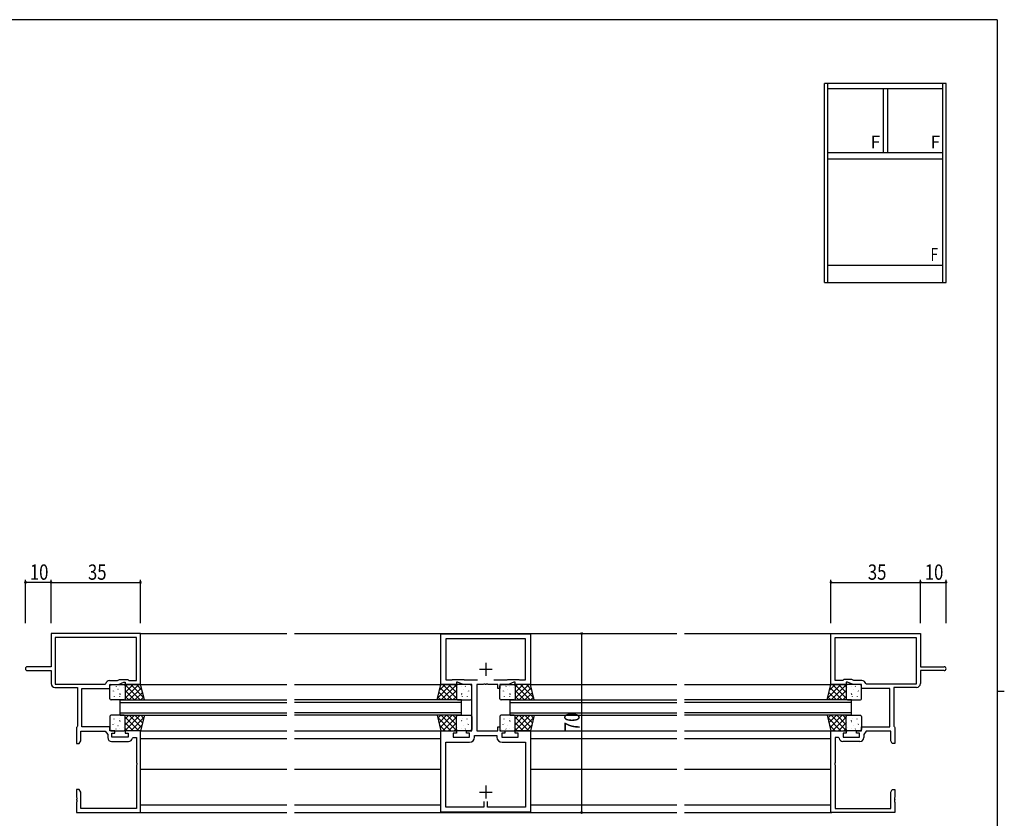
# Model space of a CAD drawing. Extents: x 0 to 793, y 0 to 564.
# Drawn here: x 391 to 776, y 249 to 561 of the extents above; entities that cross this region are included whole.
import ezdxf

# ---------------------------------------------------------------- set-up
doc = ezdxf.new("R2010")
doc.units = 0
for name, color, linetype in [('YKK_11', 7, 'CONTINUOUS'), ('YKK_12', 2, 'CONTINUOUS'), ('YKK_13', 4, 'CONTINUOUS'), ('YKK_A1', 4, 'CONTINUOUS'), ('YKK_D', 6, 'CONTINUOUS'), ('YKK_ZWAK', 7, 'CONTINUOUS')]:
    doc.layers.add(name, color=color, linetype=linetype)
doc.styles.get("Standard").update_dxf_attribs({"font": 'ROMANS.SHX', "bigfont": 'EXTFONT.SHX'})

# ---------------------------------------------------------------- blocks, each defined once
blk = doc.blocks.new('A201')
at = {"layer": 'YKK_ZWAK', "color": 254, "linetype": 'Continuous'}
for p, q in [((571, 410), (21, 410)), ((571, 410), (571, 35)), ((571, 222.5), (573, 222.5))]:
    blk.add_line(p, q, dxfattribs=at)

msp = doc.modelspace()

# ---------------------------------------------------------------- linework, layer by layer
at = {"layer": 'YKK_11', "color": 0, "linetype": 'ByBlock', "ltscale": 0.5}
for p, q in [((437.8, 321.4), (402.8, 321.4)), ((402.8, 321.4), (402.8, 308.4)), ((436.17, 319.77), (404.43, 319.77)), ((436.17, 319.77), (404.43, 319.77)), ((404.43, 319.77), (404.43, 301.53)), ((436.17, 303.03), (436.17, 319.77)), ((437.8, 301.4), (437.8, 321.4)), ((555.3, 321.3), (590.3, 321.3)), ((555.3, 301.4), (555.3, 321.3)), ((590.3, 321.3), (590.3, 301.4)), ((707.8, 321.4), (742.8, 321.4)), ((707.8, 301.4), (707.8, 321.4)), ((709.43, 319.77), (741.17, 319.77)), ((709.43, 319.77), (741.17, 319.77)), ((709.43, 303.03), (709.43, 319.77)), ((741.17, 319.77), (741.17, 301.53)), ((742.8, 321.4), (742.8, 308.4)), ((588.37, 319.37), (557.23, 319.37)), ((557.23, 319.37), (557.23, 303.33)), ((588.37, 303.33), (588.37, 319.37)), ((402.8, 308.4), (393.55, 308.4)), ((742.8, 308.4), (752.05, 308.4)), ((393.55, 306.9), (402.8, 306.9)), ((402.8, 306.9), (402.8, 301.83)), ((742.8, 306.9), (742.8, 301.83)), ((752.05, 306.9), (742.8, 306.9)), ((404.43, 301.53), (423.9, 301.53)), ((423.9, 301.53), (424.19, 301.78)), ((425.67, 303.03), (428.79, 303.03)), ((425.8, 301.4), (429.16, 301.4)), ((425.8, 299.9), (425.8, 301.4)), ((428.79, 303.03), (429.59, 303.4)), ((429.16, 301.4), (431.3, 302.4)), ((429.59, 303.4), (432.8, 303.4)), ((431.3, 302.4), (431.8, 302.4)), ((431.8, 302.4), (431.8, 301.4)), ((431.8, 301.4), (437.8, 301.4)), ((432.8, 303.4), (433.17, 303.03)), ((433.17, 303.03), (436.17, 303.03)), ((561.3, 301.4), (555.3, 301.4)), ((557.23, 303.33), (559.65, 303.33)), ((559.65, 303.33), (559.8, 303.4)), ((559.8, 303.4), (564.22, 303.4)), ((561.3, 302.4), (561.3, 301.4)), ((561.8, 302.4), (561.3, 302.4)), ((563.94, 301.4), (561.8, 302.4)), ((567.3, 301.4), (563.94, 301.4)), ((564.22, 303.4), (564.37, 303.33)), ((564.37, 303.33), (569.63, 303.33)), ((567.3, 283.4), (567.3, 301.4)), ((569.3, 301.4), (569.3, 283.4)), ((571.84, 301.4), (569.3, 301.4)), ((572.03, 301.52), (571.84, 301.4)), ((572.57, 301.52), (572.03, 301.52)), ((572.76, 301.4), (572.57, 301.52)), ((572.84, 301.4), (572.76, 301.4)), ((573.03, 301.52), (572.84, 301.4)), ((573.57, 301.52), (573.03, 301.52)), ((573.76, 301.4), (573.57, 301.52)), ((577.5, 301.4), (573.76, 301.4)), ((575.97, 303.33), (581.23, 303.33)), ((575.97, 303.33), (581.23, 303.33)), ((577.5, 299.9), (577.5, 301.4)), ((578.3, 301.4), (578.3, 299.9)), ((581.66, 301.4), (578.3, 301.4)), ((581.23, 303.33), (581.38, 303.4)), ((581.38, 303.4), (585.8, 303.4)), ((583.8, 302.4), (581.66, 301.4)), ((584.3, 302.4), (583.8, 302.4)), ((584.3, 301.4), (584.3, 302.4)), ((590.3, 301.4), (584.3, 301.4)), ((585.8, 303.4), (585.95, 303.33)), ((585.95, 303.33), (588.37, 303.33)), ((713.8, 301.4), (707.8, 301.4)), ((712.43, 303.03), (709.43, 303.03)), ((712.8, 303.4), (712.43, 303.03)), ((716.01, 303.4), (712.8, 303.4)), ((713.8, 302.4), (713.8, 301.4)), ((714.3, 302.4), (713.8, 302.4)), ((716.44, 301.4), (714.3, 302.4)), ((716.81, 303.03), (716.01, 303.4)), ((719.8, 301.4), (716.44, 301.4)), ((719.93, 303.03), (716.81, 303.03)), ((719.8, 299.9), (719.8, 301.4)), ((721.7, 301.53), (721.41, 301.78)), ((741.17, 301.53), (721.7, 301.53)), ((404.3, 300.33), (413.17, 300.33)), ((413.17, 300.33), (413.17, 285.1)), ((414.8, 284.9), (414.8, 299.9)), ((414.8, 299.9), (425.8, 299.9)), ((578.3, 299.9), (577.5, 299.9)), ((730.8, 299.9), (719.8, 299.9)), ((730.8, 284.9), (730.8, 299.9)), ((741.3, 300.33), (732.43, 300.33)), ((732.43, 300.33), (732.43, 285.1)), ((413.17, 285.1), (412.99, 284.9)), ((732.43, 285.1), (732.62, 284.9)), ((412.99, 284.9), (412.8, 284.7)), ((412.8, 284.7), (412.8, 278.4)), ((414.43, 279.49), (414.43, 283.27)), ((414.43, 283.27), (424, 283.27)), ((425.8, 284.9), (414.8, 284.9)), ((424, 283.27), (424.97, 281.88)), ((424.97, 281.88), (424.97, 280.67)), ((425.8, 283.4), (425.8, 284.9)), ((427.8, 283.4), (425.8, 283.4)), ((426.6, 280.8), (426.6, 282.4)), ((426.6, 282.4), (427.8, 282.4)), ((427.8, 282.4), (427.8, 283.4)), ((437.8, 283.4), (431.8, 283.4)), ((431.8, 283.4), (431.8, 282.4)), ((431.8, 282.4), (433, 282.4)), ((433, 282.4), (433, 280.8)), ((437.8, 251.4), (437.8, 283.4)), ((555.3, 251.5), (555.3, 283.4)), ((555.3, 283.4), (561.3, 283.4)), ((560.1, 282.4), (560.1, 280.8)), ((561.3, 282.4), (560.1, 282.4)), ((561.3, 283.4), (561.3, 282.4)), ((565.3, 283.4), (567.3, 283.4)), ((565.3, 282.4), (565.3, 283.4)), ((566.5, 282.4), (565.3, 282.4)), ((566.5, 280.8), (566.5, 282.4)), ((568.43, 281.47), (577.17, 281.47)), ((568.43, 280.87), (568.43, 281.47)), ((569.3, 283.4), (577.5, 283.4)), ((577.17, 281.47), (577.17, 280.87)), ((577.5, 284.9), (578.3, 284.9)), ((577.5, 283.4), (577.5, 284.9)), ((578.3, 284.9), (578.3, 283.4)), ((578.3, 283.4), (580.3, 283.4)), ((579.1, 282.4), (579.1, 280.8)), ((580.3, 282.4), (579.1, 282.4)), ((580.3, 283.4), (580.3, 282.4)), ((584.3, 283.4), (590.3, 283.4)), ((584.3, 282.4), (584.3, 283.4)), ((585.5, 282.4), (584.3, 282.4)), ((585.5, 280.8), (585.5, 282.4)), ((590.3, 283.4), (590.3, 251.5)), ((707.8, 251.4), (707.8, 283.4)), ((707.8, 283.4), (713.8, 283.4)), ((712.6, 282.4), (712.6, 280.8)), ((713.8, 282.4), (712.6, 282.4)), ((713.8, 283.4), (713.8, 282.4)), ((717.8, 283.4), (719.8, 283.4)), ((717.8, 282.4), (717.8, 283.4)), ((719, 282.4), (717.8, 282.4)), ((719, 280.8), (719, 282.4)), ((719.8, 284.9), (730.8, 284.9)), ((719.8, 283.4), (719.8, 284.9)), ((721.6, 283.27), (720.63, 281.88)), ((720.63, 281.88), (720.63, 280.67)), ((731.17, 283.27), (721.6, 283.27)), ((731.17, 279.49), (731.17, 283.27)), ((732.62, 284.9), (732.8, 284.7)), ((732.8, 284.7), (732.8, 278.4)), ((412.8, 278.4), (413.8, 278.4)), ((413.8, 278.4), (414.43, 279.49)), ((426.47, 279.17), (433.13, 279.17)), ((433, 280.8), (426.6, 280.8)), ((434.61, 280.45), (434.91, 280.7)), ((434.91, 280.7), (436.17, 280.7)), ((436.17, 280.7), (436.17, 270.86)), ((557.23, 253.43), (557.23, 278.87)), ((557.23, 278.87), (566.43, 278.87)), ((560.1, 280.8), (566.5, 280.8)), ((579.1, 280.8), (585.5, 280.8)), ((579.17, 278.87), (588.37, 278.87)), ((588.37, 278.87), (588.37, 253.43)), ((709.43, 280.7), (709.43, 270.86)), ((710.69, 280.7), (709.43, 280.7)), ((710.99, 280.45), (710.69, 280.7)), ((719.13, 279.17), (712.47, 279.17)), ((712.6, 280.8), (719, 280.8)), ((731.8, 278.4), (731.17, 279.49)), ((732.8, 278.4), (731.8, 278.4)), ((436.17, 270.86), (436.29, 270.67)), ((436.29, 270.13), (436.17, 269.94)), ((436.17, 269.94), (436.17, 253.03)), ((436.29, 270.67), (436.29, 270.13)), ((709.43, 270.86), (709.31, 270.67)), ((709.31, 270.67), (709.31, 270.13)), ((709.31, 270.13), (709.43, 269.94)), ((709.43, 269.94), (709.43, 253.03)), ((412.8, 260.4), (412.8, 257.36)), ((413.8, 260.4), (412.8, 260.4)), ((414.43, 259.31), (413.8, 260.4)), ((414.43, 253.03), (414.43, 259.31)), ((731.17, 259.31), (731.8, 260.4)), ((731.17, 253.03), (731.17, 259.31)), ((731.8, 260.4), (732.8, 260.4)), ((732.8, 260.4), (732.8, 257.36)), ((412.8, 257.36), (412.92, 257.17)), ((412.92, 256.63), (412.8, 256.44)), ((412.8, 256.44), (412.8, 256.36)), ((412.8, 256.36), (412.92, 256.17)), ((412.92, 255.63), (412.8, 255.44)), ((412.8, 255.44), (412.8, 251.4)), ((412.92, 257.17), (412.92, 256.63)), ((412.92, 256.17), (412.92, 255.63)), ((572.1, 255.7), (572.1, 253.43)), ((572.1, 255.7), (572.1, 253.43)), ((573.5, 253.43), (573.5, 255.7)), ((732.8, 257.36), (732.68, 257.17)), ((732.68, 257.17), (732.68, 256.63)), ((732.68, 256.63), (732.8, 256.44)), ((732.8, 256.36), (732.68, 256.17)), ((732.68, 256.17), (732.68, 255.63)), ((732.68, 255.63), (732.8, 255.44)), ((732.8, 256.44), (732.8, 256.36)), ((732.8, 255.44), (732.8, 251.4)), ((412.8, 251.4), (437.8, 251.4)), ((436.17, 253.03), (414.43, 253.03)), ((590.3, 251.5), (555.3, 251.5)), ((572.1, 253.43), (557.23, 253.43)), ((588.37, 253.43), (573.5, 253.43)), ((732.8, 251.4), (707.8, 251.4)), ((709.43, 253.03), (731.17, 253.03))]:
    msp.add_line(p, q, dxfattribs=at)
at = {"layer": 'YKK_11', "color": 2, "ltscale": 0.5}
for p, q in [((572.8, 309.9), (572.8, 304.9)), ((570.3, 307.4), (575.3, 307.4)), ((572.8, 261.9), (572.8, 256.9)), ((570.3, 259.4), (575.3, 259.4))]:
    msp.add_line(p, q, dxfattribs=at)
at = {"layer": 'YKK_11', "color": 0, "linetype": 'ByBlock', "ltscale": 0.5}
for centre, radius, start, end in [((393.55, 307.65), 0.75, 90, 270), ((752.05, 307.65), 0.75, 270, 90), ((404.3, 301.83), 1.5, 180, 270), ((425.67, 301.53), 1.5, 90, 170.4059), ((719.93, 301.53), 1.5, 9.5941, 90), ((741.3, 301.83), 1.5, 270, 360), ((426.47, 280.67), 1.5, 180, 270), ((433.13, 280.67), 1.5, 270, 351.3731), ((566.43, 280.87), 2, 270, 360), ((579.17, 280.87), 2, 180, 270), ((712.47, 280.67), 1.5, 188.6269, 270), ((719.13, 280.67), 1.5, 270, 360)]:
    msp.add_arc(centre, radius, start, end, dxfattribs=at)
at = {"layer": 'YKK_12', "ltscale": 1.5}
for p, q in [((437.5, 321.4), (495.05, 321.4)), ((498.05, 321.4), (647.55, 321.4)), ((650.55, 321.4), (708.1, 321.4)), ((437.8, 301.4), (495.05, 301.4)), ((498.05, 301.4), (555.5, 301.4)), ((590.1, 301.4), (647.55, 301.4)), ((650.55, 301.4), (707.8, 301.4)), ((437.8, 283.4), (495.05, 283.4)), ((498.05, 283.4), (555.5, 283.4)), ((590.1, 283.4), (647.55, 283.4)), ((650.55, 283.4), (707.8, 283.4)), ((437.8, 280.4), (495.05, 280.4)), ((498.05, 280.4), (555.3, 280.4)), ((590.3, 280.4), (647.55, 280.4)), ((650.55, 280.4), (707.8, 280.4)), ((437.8, 268.4), (495.05, 268.4)), ((498.05, 268.4), (555.3, 268.4)), ((590.3, 268.4), (647.55, 268.4)), ((650.55, 268.4), (707.8, 268.4)), ((437.8, 254.4), (495.05, 254.4)), ((498.05, 254.4), (555.3, 254.4)), ((590.3, 254.4), (647.55, 254.4)), ((650.55, 254.4), (707.8, 254.4)), ((437.5, 251.4), (495.05, 251.4)), ((498.05, 251.4), (647.55, 251.4)), ((650.55, 251.4), (708.1, 251.4))]:
    msp.add_line(p, q, dxfattribs=at)
at = {"layer": 'YKK_12', "linetype": 'Continuous', "ltscale": 1.5}
for p, q in [((429.8, 295.4), (495.05, 295.4)), ((429.8, 289.4), (429.8, 295.4)), ((429.8, 294.4), (495.05, 294.4)), ((563.3, 295.4), (498.05, 295.4)), ((563.3, 294.4), (498.05, 294.4)), ((563.3, 289.4), (563.3, 295.4)), ((582.3, 295.4), (647.55, 295.4)), ((582.3, 289.4), (582.3, 295.4)), ((582.3, 294.4), (647.55, 294.4)), ((715.8, 295.4), (650.55, 295.4)), ((715.8, 294.4), (650.55, 294.4)), ((715.8, 289.4), (715.8, 295.4)), ((429.8, 290.4), (495.05, 290.4)), ((429.8, 289.4), (495.05, 289.4)), ((563.3, 290.4), (498.05, 290.4)), ((563.3, 289.4), (498.05, 289.4)), ((582.3, 290.4), (647.55, 290.4)), ((582.3, 289.4), (647.55, 289.4)), ((715.8, 290.4), (650.55, 290.4)), ((715.8, 289.4), (650.55, 289.4))]:
    msp.add_line(p, q, dxfattribs=at)
at = {"layer": 'YKK_13'}
for p, q in [((425.8, 295.9), (425.8, 300.9)), ((426.3, 301.4), (431.3, 301.4)), ((426.36, 300.96), (426.34, 300.91)), ((428.31, 300.76), (428.22, 300.72)), ((429.72, 300.59), (429.72, 300.59)), ((437.13, 301.4), (431.8, 296.07)), ((437.8, 301.4), (431.8, 301.4)), ((431.8, 301.4), (431.8, 295.4)), ((432.64, 301.4), (431.8, 300.56)), ((434.89, 301.4), (431.8, 298.31)), ((437.7, 295.4), (431.8, 301.3)), ((431.8, 300.9), (431.8, 295.9)), ((439.08, 296.26), (433.95, 301.4)), ((438.34, 299.26), (436.19, 301.4)), ((439.3, 295.4), (437.8, 301.4)), ((553.8, 295.4), (555.3, 301.4)), ((553.8, 295.4), (555.3, 301.4)), ((554.02, 296.26), (559.15, 301.4)), ((554.02, 296.26), (559.15, 301.4)), ((554.76, 299.26), (556.91, 301.4)), ((554.76, 299.26), (556.91, 301.4)), ((555.3, 301.4), (561.3, 301.4)), ((555.3, 301.4), (561.3, 301.4)), ((555.4, 295.4), (561.3, 301.3)), ((555.4, 295.4), (561.3, 301.3)), ((555.97, 301.4), (561.3, 296.07)), ((555.97, 301.4), (561.3, 296.07)), ((558.21, 301.4), (561.3, 298.31)), ((558.21, 301.4), (561.3, 298.31)), ((560.46, 301.4), (561.3, 300.56)), ((560.46, 301.4), (561.3, 300.56)), ((561.3, 301.4), (561.3, 295.4)), ((561.3, 301.4), (561.3, 295.4)), ((561.3, 300.9), (561.3, 295.9)), ((561.3, 300.9), (561.3, 295.9)), ((566.8, 301.4), (561.8, 301.4)), ((566.8, 301.4), (561.8, 301.4)), ((563.38, 300.59), (563.38, 300.59)), ((563.38, 300.59), (563.38, 300.59)), ((564.79, 300.76), (564.88, 300.72)), ((564.79, 300.76), (564.88, 300.72)), ((566.74, 300.96), (566.76, 300.91)), ((566.74, 300.96), (566.76, 300.91)), ((567.3, 295.9), (567.3, 300.9)), ((567.3, 295.9), (567.3, 300.9)), ((578.3, 295.9), (578.3, 300.9)), ((578.8, 301.4), (583.8, 301.4)), ((578.86, 300.96), (578.84, 300.91)), ((580.81, 300.76), (580.72, 300.72)), ((582.22, 300.59), (582.22, 300.59)), ((589.63, 301.4), (584.3, 296.07)), ((587.39, 301.4), (584.3, 298.31)), ((584.3, 301.4), (584.3, 295.4)), ((585.14, 301.4), (584.3, 300.56)), ((590.3, 301.4), (584.3, 301.4)), ((590.2, 295.4), (584.3, 301.3)), ((584.3, 300.9), (584.3, 295.9)), ((591.58, 296.26), (586.45, 301.4)), ((590.84, 299.26), (588.69, 301.4)), ((591.8, 295.4), (590.3, 301.4)), ((706.3, 295.4), (707.8, 301.4)), ((706.3, 295.4), (707.8, 301.4)), ((706.52, 296.26), (711.65, 301.4)), ((706.52, 296.26), (711.65, 301.4)), ((707.26, 299.26), (709.41, 301.4)), ((707.26, 299.26), (709.41, 301.4)), ((707.8, 301.4), (713.8, 301.4)), ((707.8, 301.4), (713.8, 301.4)), ((707.9, 295.4), (713.8, 301.3)), ((707.9, 295.4), (713.8, 301.3)), ((708.47, 301.4), (713.8, 296.07)), ((708.47, 301.4), (713.8, 296.07)), ((710.71, 301.4), (713.8, 298.31)), ((710.71, 301.4), (713.8, 298.31)), ((712.96, 301.4), (713.8, 300.56)), ((712.96, 301.4), (713.8, 300.56)), ((713.8, 301.4), (713.8, 295.4)), ((713.8, 301.4), (713.8, 295.4)), ((713.8, 300.9), (713.8, 295.9)), ((713.8, 300.9), (713.8, 295.9)), ((719.3, 301.4), (714.3, 301.4)), ((719.3, 301.4), (714.3, 301.4)), ((715.88, 300.59), (715.88, 300.59)), ((715.88, 300.59), (715.88, 300.59)), ((717.29, 300.76), (717.38, 300.72)), ((717.29, 300.76), (717.38, 300.72)), ((719.24, 300.96), (719.26, 300.91)), ((719.24, 300.96), (719.26, 300.91)), ((719.8, 295.9), (719.8, 300.9)), ((719.8, 295.9), (719.8, 300.9)), ((427.1, 298.93), (427.07, 298.89)), ((427.52, 298.62), (427.51, 298.61)), ((427.53, 296.85), (427.51, 296.81)), ((428.99, 299.52), (428.96, 299.48)), ((429.54, 296.83), (429.53, 296.82)), ((429.72, 297.5), (429.7, 297.45)), ((429.83, 297.87), (429.74, 297.83)), ((431.18, 300.17), (431.16, 300.12)), ((431.61, 298.09), (431.59, 298.05)), ((431.71, 298.77), (431.7, 298.77)), ((435.46, 295.4), (431.8, 299.06)), ((433.21, 295.4), (431.8, 296.81)), ((438.12, 300.14), (433.38, 295.4)), ((438.56, 298.34), (435.62, 295.4)), ((439.01, 296.54), (437.87, 295.4)), ((554.09, 296.54), (555.23, 295.4)), ((554.09, 296.54), (555.23, 295.4)), ((554.54, 298.34), (557.48, 295.4)), ((554.54, 298.34), (557.48, 295.4)), ((554.98, 300.14), (559.72, 295.4)), ((554.98, 300.14), (559.72, 295.4)), ((557.64, 295.4), (561.3, 299.06)), ((557.64, 295.4), (561.3, 299.06)), ((559.89, 295.4), (561.3, 296.81)), ((559.89, 295.4), (561.3, 296.81)), ((561.39, 298.77), (561.4, 298.77)), ((561.39, 298.77), (561.4, 298.77)), ((561.49, 298.09), (561.51, 298.05)), ((561.49, 298.09), (561.51, 298.05)), ((561.92, 300.17), (561.94, 300.12)), ((561.92, 300.17), (561.94, 300.12)), ((563.27, 297.87), (563.36, 297.83)), ((563.27, 297.87), (563.36, 297.83)), ((563.38, 297.5), (563.4, 297.45)), ((563.38, 297.5), (563.4, 297.45)), ((563.56, 296.83), (563.57, 296.82)), ((563.56, 296.83), (563.57, 296.82)), ((564.11, 299.52), (564.14, 299.48)), ((564.11, 299.52), (564.14, 299.48)), ((565.57, 296.85), (565.59, 296.81)), ((565.57, 296.85), (565.59, 296.81)), ((565.58, 298.62), (565.59, 298.61)), ((565.58, 298.62), (565.59, 298.61)), ((566, 298.93), (566.03, 298.89)), ((566, 298.93), (566.03, 298.89)), ((579.6, 298.93), (579.57, 298.89)), ((580.02, 298.62), (580.01, 298.61)), ((580.03, 296.85), (580.01, 296.81)), ((581.49, 299.52), (581.46, 299.48)), ((582.04, 296.83), (582.03, 296.82)), ((582.22, 297.5), (582.2, 297.45)), ((582.33, 297.87), (582.24, 297.83)), ((583.68, 300.17), (583.66, 300.12)), ((584.11, 298.09), (584.09, 298.05)), ((584.21, 298.77), (584.2, 298.77)), ((587.96, 295.4), (584.3, 299.06)), ((585.71, 295.4), (584.3, 296.81)), ((590.62, 300.14), (585.88, 295.4)), ((591.06, 298.34), (588.12, 295.4)), ((591.51, 296.54), (590.37, 295.4)), ((706.59, 296.54), (707.73, 295.4)), ((706.59, 296.54), (707.73, 295.4)), ((707.04, 298.34), (709.98, 295.4)), ((707.04, 298.34), (709.98, 295.4)), ((707.48, 300.14), (712.22, 295.4)), ((707.48, 300.14), (712.22, 295.4)), ((710.14, 295.4), (713.8, 299.06)), ((710.14, 295.4), (713.8, 299.06)), ((712.39, 295.4), (713.8, 296.81)), ((712.39, 295.4), (713.8, 296.81)), ((713.89, 298.77), (713.9, 298.77)), ((713.89, 298.77), (713.9, 298.77)), ((713.99, 298.09), (714.01, 298.05)), ((713.99, 298.09), (714.01, 298.05)), ((714.42, 300.17), (714.44, 300.12)), ((714.42, 300.17), (714.44, 300.12)), ((715.77, 297.87), (715.86, 297.83)), ((715.77, 297.87), (715.86, 297.83)), ((715.88, 297.5), (715.9, 297.45)), ((715.88, 297.5), (715.9, 297.45)), ((716.06, 296.83), (716.07, 296.82)), ((716.06, 296.83), (716.07, 296.82)), ((716.61, 299.52), (716.64, 299.48)), ((716.61, 299.52), (716.64, 299.48)), ((718.07, 296.85), (718.09, 296.81)), ((718.07, 296.85), (718.09, 296.81)), ((718.08, 298.62), (718.09, 298.61)), ((718.08, 298.62), (718.09, 298.61)), ((718.5, 298.93), (718.53, 298.89)), ((718.5, 298.93), (718.53, 298.89)), ((431.3, 295.4), (426.3, 295.4)), ((430.15, 295.42), (430.14, 295.4)), ((431.8, 295.4), (439.3, 295.4)), ((561.3, 295.4), (553.8, 295.4)), ((561.3, 295.4), (553.8, 295.4)), ((561.8, 295.4), (566.8, 295.4)), ((561.8, 295.4), (566.8, 295.4)), ((562.95, 295.42), (562.96, 295.4)), ((562.95, 295.42), (562.96, 295.4)), ((583.8, 295.4), (578.8, 295.4)), ((582.65, 295.42), (582.64, 295.4)), ((584.3, 295.4), (591.8, 295.4)), ((713.8, 295.4), (706.3, 295.4)), ((713.8, 295.4), (706.3, 295.4)), ((714.3, 295.4), (719.3, 295.4)), ((714.3, 295.4), (719.3, 295.4)), ((715.45, 295.42), (715.46, 295.4)), ((715.45, 295.42), (715.46, 295.4)), ((425.8, 288.9), (425.8, 283.9)), ((431.3, 289.4), (426.3, 289.4)), ((430.15, 289.38), (430.14, 289.4)), ((435.46, 289.4), (431.8, 285.74)), ((437.7, 289.4), (431.8, 283.5)), ((431.8, 289.4), (439.3, 289.4)), ((433.21, 289.4), (431.8, 287.99)), ((431.8, 283.4), (431.8, 289.4)), ((431.8, 283.9), (431.8, 288.9)), ((438.12, 284.66), (433.38, 289.4)), ((438.56, 286.46), (435.62, 289.4)), ((439.3, 289.4), (437.8, 283.4)), ((439.01, 288.26), (437.87, 289.4)), ((561.3, 289.4), (553.8, 289.4)), ((561.3, 289.4), (553.8, 289.4)), ((553.8, 289.4), (555.3, 283.4)), ((553.8, 289.4), (555.3, 283.4)), ((554.09, 288.26), (555.23, 289.4)), ((554.09, 288.26), (555.23, 289.4)), ((554.54, 286.46), (557.48, 289.4)), ((554.54, 286.46), (557.48, 289.4)), ((554.98, 284.66), (559.72, 289.4)), ((554.98, 284.66), (559.72, 289.4)), ((555.4, 289.4), (561.3, 283.5)), ((555.4, 289.4), (561.3, 283.5)), ((557.64, 289.4), (561.3, 285.74)), ((557.64, 289.4), (561.3, 285.74)), ((559.89, 289.4), (561.3, 287.99)), ((559.89, 289.4), (561.3, 287.99)), ((561.3, 283.4), (561.3, 289.4)), ((561.3, 283.4), (561.3, 289.4)), ((561.3, 283.9), (561.3, 288.9)), ((561.3, 283.9), (561.3, 288.9)), ((561.8, 289.4), (566.8, 289.4)), ((561.8, 289.4), (566.8, 289.4)), ((562.95, 289.38), (562.96, 289.4)), ((562.95, 289.38), (562.96, 289.4)), ((567.3, 288.9), (567.3, 283.9)), ((567.3, 288.9), (567.3, 283.9)), ((578.3, 288.9), (578.3, 283.9)), ((583.8, 289.4), (578.8, 289.4)), ((582.65, 289.38), (582.64, 289.4)), ((584.3, 289.4), (591.8, 289.4)), ((587.96, 289.4), (584.3, 285.74)), ((585.71, 289.4), (584.3, 287.99)), ((590.2, 289.4), (584.3, 283.5)), ((584.3, 283.4), (584.3, 289.4)), ((584.3, 283.9), (584.3, 288.9)), ((590.62, 284.66), (585.88, 289.4)), ((591.06, 286.46), (588.12, 289.4)), ((591.8, 289.4), (590.3, 283.4)), ((591.51, 288.26), (590.37, 289.4)), ((713.8, 289.4), (706.3, 289.4)), ((713.8, 289.4), (706.3, 289.4)), ((706.3, 289.4), (707.8, 283.4)), ((706.3, 289.4), (707.8, 283.4)), ((706.59, 288.26), (707.73, 289.4)), ((706.59, 288.26), (707.73, 289.4)), ((707.04, 286.46), (709.98, 289.4)), ((707.04, 286.46), (709.98, 289.4)), ((707.48, 284.66), (712.22, 289.4)), ((707.48, 284.66), (712.22, 289.4)), ((707.9, 289.4), (713.8, 283.5)), ((707.9, 289.4), (713.8, 283.5)), ((710.14, 289.4), (713.8, 285.74)), ((710.14, 289.4), (713.8, 285.74)), ((712.39, 289.4), (713.8, 287.99)), ((712.39, 289.4), (713.8, 287.99)), ((713.8, 283.4), (713.8, 289.4)), ((713.8, 283.4), (713.8, 289.4)), ((713.8, 283.9), (713.8, 288.9)), ((713.8, 283.9), (713.8, 288.9)), ((714.3, 289.4), (719.3, 289.4)), ((714.3, 289.4), (719.3, 289.4)), ((715.45, 289.38), (715.46, 289.4)), ((715.45, 289.38), (715.46, 289.4)), ((719.8, 288.9), (719.8, 283.9)), ((719.8, 288.9), (719.8, 283.9)), ((427.1, 285.87), (427.07, 285.91)), ((427.53, 287.95), (427.51, 287.99)), ((427.52, 286.18), (427.51, 286.19)), ((428.99, 285.28), (428.96, 285.32)), ((429.54, 287.97), (429.53, 287.98)), ((429.72, 287.3), (429.7, 287.35)), ((429.83, 286.93), (429.74, 286.97)), ((431.61, 286.71), (431.59, 286.75)), ((431.71, 286.03), (431.7, 286.03)), ((437.13, 283.4), (431.8, 288.73)), ((434.89, 283.4), (431.8, 286.49)), ((439.08, 288.54), (433.95, 283.4)), ((438.34, 285.54), (436.19, 283.4)), ((554.02, 288.54), (559.15, 283.4)), ((554.02, 288.54), (559.15, 283.4)), ((554.76, 285.54), (556.91, 283.4)), ((554.76, 285.54), (556.91, 283.4)), ((555.97, 283.4), (561.3, 288.73)), ((555.97, 283.4), (561.3, 288.73)), ((558.21, 283.4), (561.3, 286.49)), ((558.21, 283.4), (561.3, 286.49)), ((561.39, 286.03), (561.4, 286.03)), ((561.39, 286.03), (561.4, 286.03)), ((561.49, 286.71), (561.51, 286.75)), ((561.49, 286.71), (561.51, 286.75)), ((563.27, 286.93), (563.36, 286.97)), ((563.27, 286.93), (563.36, 286.97)), ((563.38, 287.3), (563.4, 287.35)), ((563.38, 287.3), (563.4, 287.35)), ((563.56, 287.97), (563.57, 287.98)), ((563.56, 287.97), (563.57, 287.98)), ((564.11, 285.28), (564.14, 285.32)), ((564.11, 285.28), (564.14, 285.32)), ((565.57, 287.95), (565.59, 287.99)), ((565.57, 287.95), (565.59, 287.99)), ((565.58, 286.18), (565.59, 286.19)), ((565.58, 286.18), (565.59, 286.19)), ((566, 285.87), (566.03, 285.91)), ((566, 285.87), (566.03, 285.91)), ((579.6, 285.87), (579.57, 285.91)), ((580.03, 287.95), (580.01, 287.99)), ((580.02, 286.18), (580.01, 286.19)), ((581.49, 285.28), (581.46, 285.32)), ((582.04, 287.97), (582.03, 287.98)), ((582.22, 287.3), (582.2, 287.35)), ((582.33, 286.93), (582.24, 286.97)), ((584.11, 286.71), (584.09, 286.75)), ((584.21, 286.03), (584.2, 286.03)), ((589.63, 283.4), (584.3, 288.73)), ((587.39, 283.4), (584.3, 286.49)), ((591.58, 288.54), (586.45, 283.4)), ((590.84, 285.54), (588.69, 283.4)), ((706.52, 288.54), (711.65, 283.4)), ((706.52, 288.54), (711.65, 283.4)), ((707.26, 285.54), (709.41, 283.4)), ((707.26, 285.54), (709.41, 283.4)), ((708.47, 283.4), (713.8, 288.73)), ((708.47, 283.4), (713.8, 288.73)), ((710.71, 283.4), (713.8, 286.49)), ((710.71, 283.4), (713.8, 286.49)), ((713.89, 286.03), (713.9, 286.03)), ((713.89, 286.03), (713.9, 286.03)), ((713.99, 286.71), (714.01, 286.75)), ((713.99, 286.71), (714.01, 286.75)), ((715.77, 286.93), (715.86, 286.97)), ((715.77, 286.93), (715.86, 286.97)), ((715.88, 287.3), (715.9, 287.35)), ((715.88, 287.3), (715.9, 287.35)), ((716.06, 287.97), (716.07, 287.98)), ((716.06, 287.97), (716.07, 287.98)), ((716.61, 285.28), (716.64, 285.32)), ((716.61, 285.28), (716.64, 285.32)), ((718.07, 287.95), (718.09, 287.99)), ((718.07, 287.95), (718.09, 287.99)), ((718.08, 286.18), (718.09, 286.19)), ((718.08, 286.18), (718.09, 286.19)), ((718.5, 285.87), (718.53, 285.91)), ((718.5, 285.87), (718.53, 285.91)), ((426.3, 283.4), (431.3, 283.4)), ((426.36, 283.84), (426.34, 283.89)), ((428.31, 284.04), (428.22, 284.08)), ((429.72, 284.21), (429.72, 284.21)), ((431.18, 284.63), (431.16, 284.68)), ((432.64, 283.4), (431.8, 284.24)), ((437.8, 283.4), (431.8, 283.4)), ((555.3, 283.4), (561.3, 283.4)), ((555.3, 283.4), (561.3, 283.4)), ((560.46, 283.4), (561.3, 284.24)), ((560.46, 283.4), (561.3, 284.24)), ((566.8, 283.4), (561.8, 283.4)), ((566.8, 283.4), (561.8, 283.4)), ((561.92, 284.63), (561.94, 284.68)), ((561.92, 284.63), (561.94, 284.68)), ((563.38, 284.21), (563.38, 284.21)), ((563.38, 284.21), (563.38, 284.21)), ((564.79, 284.04), (564.88, 284.08)), ((564.79, 284.04), (564.88, 284.08)), ((566.74, 283.84), (566.76, 283.89)), ((566.74, 283.84), (566.76, 283.89)), ((578.8, 283.4), (583.8, 283.4)), ((578.86, 283.84), (578.84, 283.89)), ((580.81, 284.04), (580.72, 284.08)), ((582.22, 284.21), (582.22, 284.21)), ((583.68, 284.63), (583.66, 284.68)), ((585.14, 283.4), (584.3, 284.24)), ((590.3, 283.4), (584.3, 283.4)), ((707.8, 283.4), (713.8, 283.4)), ((707.8, 283.4), (713.8, 283.4)), ((712.96, 283.4), (713.8, 284.24)), ((712.96, 283.4), (713.8, 284.24)), ((719.3, 283.4), (714.3, 283.4)), ((719.3, 283.4), (714.3, 283.4)), ((714.42, 284.63), (714.44, 284.68)), ((714.42, 284.63), (714.44, 284.68)), ((715.88, 284.21), (715.88, 284.21)), ((715.88, 284.21), (715.88, 284.21)), ((717.29, 284.04), (717.38, 284.08)), ((717.29, 284.04), (717.38, 284.08)), ((719.24, 283.84), (719.26, 283.89)), ((719.24, 283.84), (719.26, 283.89))]:
    msp.add_line(p, q, dxfattribs=at)
for centre, start, end in [((426.3, 300.9), 90, 180), ((431.3, 300.9), 0, 90), ((561.8, 300.9), 90, 180), ((561.8, 300.9), 90, 180), ((566.8, 300.9), 0, 90), ((566.8, 300.9), 0, 90), ((578.8, 300.9), 90, 180), ((583.8, 300.9), 360, 90), ((714.3, 300.9), 90, 180), ((714.3, 300.9), 90, 180), ((719.3, 300.9), 0, 90), ((719.3, 300.9), 0, 90), ((426.3, 295.9), 180, 270), ((431.3, 295.9), 270, 0), ((561.8, 295.9), 180, 270), ((561.8, 295.9), 180, 270), ((566.8, 295.9), 270, 0), ((566.8, 295.9), 270, 0), ((578.8, 295.9), 180, 270), ((583.8, 295.9), 270, 0), ((714.3, 295.9), 180, 270), ((714.3, 295.9), 180, 270), ((719.3, 295.9), 270, 0), ((719.3, 295.9), 270, 0), ((426.3, 288.9), 90, 180), ((431.3, 288.9), 0, 90), ((561.8, 288.9), 90, 180), ((561.8, 288.9), 90, 180), ((566.8, 288.9), 0, 90), ((566.8, 288.9), 0, 90), ((578.8, 288.9), 90, 180), ((583.8, 288.9), 360, 90), ((714.3, 288.9), 90, 180), ((714.3, 288.9), 90, 180), ((719.3, 288.9), 0, 90), ((719.3, 288.9), 0, 90), ((426.3, 283.9), 180, 270), ((431.3, 283.9), 270, 360), ((561.8, 283.9), 180, 270), ((561.8, 283.9), 180, 270), ((566.8, 283.9), 270, 0), ((566.8, 283.9), 270, 0), ((578.8, 283.9), 180, 270), ((583.8, 283.9), 270, 0), ((714.3, 283.9), 180, 270), ((714.3, 283.9), 180, 270), ((719.3, 283.9), 270, 0), ((719.3, 283.9), 270, 0)]:
    msp.add_arc(centre, 0.5, start, end, dxfattribs=at)
at = {"layer": 'YKK_A1'}
for p, q in [((752.8, 536.4), (705.3, 536.4)), ((705.3, 458.65), (705.3, 536.4)), ((706.55, 458.65), (706.55, 536.4)), ((751.55, 458.65), (751.55, 536.4)), ((752.8, 458.65), (752.8, 536.4)), ((751.55, 534.4), (706.55, 534.4)), ((728.18, 534.4), (728.18, 509.4)), ((729.93, 534.4), (729.93, 509.4)), ((751.55, 509.4), (706.55, 509.4)), ((751.55, 506.9), (706.55, 506.9)), ((706.55, 465.4), (751.55, 465.4)), ((705.3, 458.65), (706.55, 458.65)), ((706.55, 458.65), (751.55, 458.65)), ((751.55, 458.65), (752.8, 458.65))]:
    msp.add_line(p, q, dxfattribs=at)
at = {"layer": 'YKK_D'}
for p, q in [((392.8, 325.4), (392.8, 342.4)), ((402.8, 341.4), (392.8, 341.4)), ((402.8, 325.4), (402.8, 342.4)), ((402.8, 325.4), (402.8, 342.4)), ((402.8, 341.4), (437.8, 341.4)), ((437.8, 325.4), (437.8, 342.4)), ((707.8, 325.4), (707.8, 342.4)), ((707.8, 341.4), (742.8, 341.4)), ((742.8, 325.4), (742.8, 342.4)), ((742.8, 325.4), (742.8, 342.4)), ((742.8, 341.4), (752.8, 341.4)), ((752.8, 325.4), (752.8, 342.4)), ((610.3, 321.4), (610.3, 251.4))]:
    msp.add_line(p, q, dxfattribs=at)
at = {"layer": 'YKK_D', "linetype": 'ByBlock', "const_width": 0.85}
for points in [[(392.91, 341.4, 1), (392.69, 341.4, 1)], [(402.91, 341.4, 1), (402.69, 341.4, 1)], [(402.69, 341.4, 1), (402.91, 341.4, 1)], [(437.69, 341.4, 1), (437.91, 341.4, 1)], [(707.91, 341.4, 1), (707.69, 341.4, 1)], [(742.91, 341.4, 1), (742.69, 341.4, 1)], [(742.69, 341.4, 1), (742.91, 341.4, 1)], [(752.69, 341.4, 1), (752.91, 341.4, 1)], [(610.3, 321.29, 1), (610.3, 321.51, 1)], [(610.3, 251.51, 1), (610.3, 251.29, 1)]]:
    msp.add_lwpolyline(points, format="xyb", close=True, dxfattribs=at)

# ---------------------------------------------------------------- block references
at = {"layer": 'YKK_ZWAK', "xscale": 1.4, "yscale": 1.4, "zscale": 1.4}
msp.add_blockref('A201', (-26.6, -12.6), dxfattribs=at)

# ---------------------------------------------------------------- texts
at = {"layer": 'YKK_A1'}
for p in [(723.35, 511.1), (746.73, 511.1)]:
    msp.add_text('F', height=5, dxfattribs=at).set_placement(p)
at = {"layer": 'YKK_A1', "width": 0.8}
msp.add_text('F', height=5, dxfattribs=at).set_placement((746.72, 467.1))
at = {"layer": 'YKK_D', "width": 0.8}
for s, p in [('10', (394.5, 342.4)), ('35', (417.23, 342.4)), ('35', (722.23, 342.4)), ('10', (744.5, 342.4))]:
    msp.add_text(s, height=6, dxfattribs=at).set_placement(p)
msp.add_text('70', height=6, rotation=90, dxfattribs=at).set_placement((609.5, 283.21))

doc.saveas('drawing.dxf')
